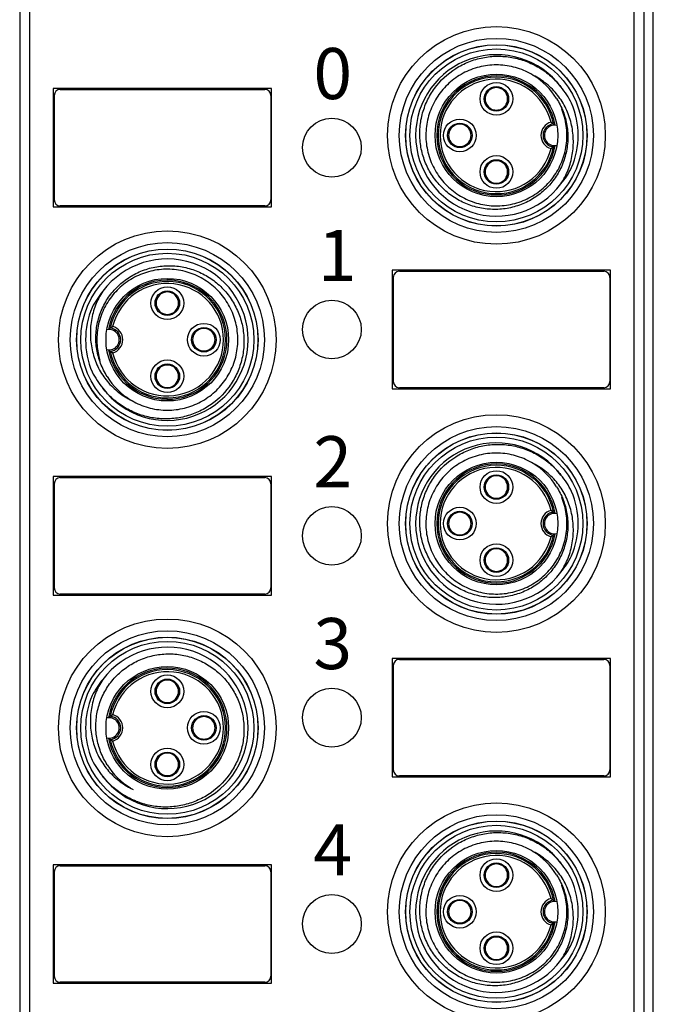
# Model space of a CAD drawing. Units: millimetres. Extents: x -283 to 1203, y 3305 to 4479.
# Drawn here: x 666 to 697, y 4253 to 4301 of the extents above; entities that cross this region are included whole.
import ezdxf

# ---------------------------------------------------------------- set-up
doc = ezdxf.new("R2010")
doc.units = ezdxf.units.MM
doc.layers.get('0').update_dxf_attribs({"lineweight": 18})
doc.layers.add('DWG', color=7, linetype='Continuous', lineweight=30)
doc.styles.get("Standard").update_dxf_attribs({"font": 'arial.ttf'})

msp = doc.modelspace()

# ---------------------------------------------------------------- linework, layer by layer
at = {"layer": 'DWG', "color": 7, "linetype": 'Continuous'}
for p, q in [((666.332, 4324.341), (666.332, 4209.962)), ((666.832, 4209.962), (666.832, 4324.341)), ((697.332, 4204.077), (697.332, 4324.068)), ((696.378, 4318.647), (696.378, 4204.531)), ((696.878, 4204.531), (696.878, 4318.647)), ((689.505, 4298.014), (689.505, 4297.972)), ((689.805, 4298.012), (689.805, 4297.972)), ((667.965, 4297.955), (667.965, 4292.155)), ((678.658, 4297.955), (667.965, 4297.955)), ((668.02, 4297.605), (668.02, 4292.505)), ((668.32, 4297.905), (678.32, 4297.905)), ((678.62, 4297.605), (678.62, 4292.505)), ((678.658, 4292.155), (678.658, 4297.955)), ((668.02, 4297.355), (667.965, 4297.355)), ((667.965, 4297.044), (668.02, 4297.044)), ((678.658, 4297.355), (678.62, 4297.355)), ((678.62, 4297.044), (678.658, 4297.044)), ((668.02, 4297.002), (667.965, 4297.002)), ((678.658, 4297.002), (678.62, 4297.002)), ((689.505, 4296.914), (689.505, 4296.874)), ((689.805, 4296.914), (689.805, 4296.868)), ((687.717, 4296.226), (687.717, 4296.184)), ((688.017, 4296.223), (688.017, 4296.184)), ((687.717, 4295.126), (687.717, 4295.086)), ((688.017, 4295.126), (688.017, 4295.079)), ((689.505, 4294.437), (689.505, 4294.395)), ((689.805, 4294.435), (689.805, 4294.395)), ((689.505, 4293.337), (689.505, 4293.297)), ((689.805, 4293.337), (689.805, 4293.291)), ((667.965, 4293.107), (668.02, 4293.107)), ((668.02, 4293.065), (667.965, 4293.065)), ((667.965, 4292.755), (668.02, 4292.755)), ((678.62, 4293.107), (678.658, 4293.107)), ((678.658, 4293.065), (678.62, 4293.065)), ((678.62, 4292.755), (678.658, 4292.755)), ((678.32, 4292.205), (668.32, 4292.205)), ((667.965, 4292.155), (678.658, 4292.155)), ((684.552, 4289.055), (684.552, 4283.255)), ((695.246, 4289.055), (684.552, 4289.055)), ((684.907, 4289.005), (694.907, 4289.005)), ((695.246, 4283.255), (695.246, 4289.055)), ((684.607, 4288.455), (684.552, 4288.455)), ((684.607, 4288.705), (684.607, 4283.605)), ((695.207, 4288.705), (695.207, 4283.605)), ((695.246, 4288.455), (695.207, 4288.455)), ((673.405, 4288.019), (673.405, 4287.972)), ((673.705, 4288.012), (673.705, 4287.972)), ((684.552, 4288.144), (684.607, 4288.144)), ((684.607, 4288.102), (684.552, 4288.102)), ((695.207, 4288.144), (695.246, 4288.144)), ((695.246, 4288.102), (695.207, 4288.102)), ((673.405, 4286.914), (673.405, 4286.874)), ((673.705, 4286.914), (673.705, 4286.872)), ((675.194, 4286.23), (675.194, 4286.184)), ((675.494, 4286.224), (675.494, 4286.184)), ((675.194, 4285.126), (675.194, 4285.086)), ((675.494, 4285.126), (675.494, 4285.084)), ((673.405, 4284.442), (673.405, 4284.395)), ((673.705, 4284.435), (673.705, 4284.395)), ((684.552, 4284.207), (684.607, 4284.207)), ((684.607, 4284.165), (684.552, 4284.165)), ((695.207, 4284.207), (695.246, 4284.207)), ((695.246, 4284.165), (695.207, 4284.165)), ((684.552, 4283.855), (684.607, 4283.855)), ((695.207, 4283.855), (695.246, 4283.855)), ((673.405, 4283.337), (673.405, 4283.297)), ((673.705, 4283.337), (673.705, 4283.295)), ((684.552, 4283.255), (695.246, 4283.255)), ((694.907, 4283.305), (684.907, 4283.305)), ((667.965, 4278.955), (667.965, 4273.155)), ((678.658, 4278.955), (667.965, 4278.955)), ((668.32, 4278.905), (678.32, 4278.905)), ((678.658, 4273.155), (678.658, 4278.955)), ((689.505, 4279.014), (689.505, 4278.972)), ((689.805, 4279.012), (689.805, 4278.972)), ((668.02, 4278.355), (667.965, 4278.355)), ((668.02, 4278.605), (668.02, 4273.505)), ((678.62, 4278.605), (678.62, 4273.505)), ((678.658, 4278.355), (678.62, 4278.355)), ((667.965, 4278.044), (668.02, 4278.044)), ((668.02, 4278.002), (667.965, 4278.002)), ((678.62, 4278.044), (678.658, 4278.044)), ((678.658, 4278.002), (678.62, 4278.002)), ((689.505, 4277.914), (689.505, 4277.874)), ((689.805, 4277.914), (689.805, 4277.868)), ((687.717, 4277.226), (687.717, 4277.184)), ((688.017, 4277.223), (688.017, 4277.184)), ((687.717, 4276.126), (687.717, 4276.086)), ((688.017, 4276.126), (688.017, 4276.079)), ((689.505, 4275.437), (689.505, 4275.395)), ((689.805, 4275.435), (689.805, 4275.395)), ((667.965, 4274.107), (668.02, 4274.107)), ((668.02, 4274.065), (667.965, 4274.065)), ((678.62, 4274.107), (678.658, 4274.107)), ((678.658, 4274.065), (678.62, 4274.065)), ((689.505, 4274.337), (689.505, 4274.297)), ((689.805, 4274.337), (689.805, 4274.291)), ((667.965, 4273.755), (668.02, 4273.755)), ((678.62, 4273.755), (678.658, 4273.755)), ((667.965, 4273.155), (678.658, 4273.155)), ((678.32, 4273.205), (668.32, 4273.205)), ((695.246, 4270.055), (684.552, 4270.055)), ((684.552, 4270.055), (684.552, 4264.255)), ((695.246, 4264.255), (695.246, 4270.055)), ((684.607, 4269.705), (684.607, 4264.605)), ((684.907, 4270.005), (694.907, 4270.005)), ((695.207, 4269.705), (695.207, 4264.605)), ((684.607, 4269.455), (684.552, 4269.455)), ((684.552, 4269.144), (684.607, 4269.144)), ((684.607, 4269.102), (684.552, 4269.102)), ((695.246, 4269.455), (695.207, 4269.455)), ((695.207, 4269.144), (695.246, 4269.144)), ((695.246, 4269.102), (695.207, 4269.102)), ((673.405, 4269.019), (673.405, 4268.972)), ((673.705, 4269.012), (673.705, 4268.972)), ((673.405, 4267.914), (673.405, 4267.874)), ((673.705, 4267.914), (673.705, 4267.872)), ((675.194, 4267.23), (675.194, 4267.184)), ((675.494, 4267.224), (675.494, 4267.184)), ((675.194, 4266.126), (675.194, 4266.086)), ((675.494, 4266.126), (675.494, 4266.084)), ((673.405, 4265.442), (673.405, 4265.395)), ((673.705, 4265.435), (673.705, 4265.395)), ((684.552, 4265.207), (684.607, 4265.207)), ((684.607, 4265.165), (684.552, 4265.165)), ((684.552, 4264.855), (684.607, 4264.855)), ((695.207, 4265.207), (695.246, 4265.207)), ((695.246, 4265.165), (695.207, 4265.165)), ((695.207, 4264.855), (695.246, 4264.855)), ((673.405, 4264.337), (673.405, 4264.297)), ((673.705, 4264.337), (673.705, 4264.295)), ((684.552, 4264.255), (695.246, 4264.255)), ((694.907, 4264.305), (684.907, 4264.305)), ((667.965, 4259.955), (667.965, 4254.155)), ((678.658, 4259.955), (667.965, 4259.955)), ((678.658, 4254.155), (678.658, 4259.955)), ((689.505, 4260.014), (689.505, 4259.972)), ((689.805, 4260.012), (689.805, 4259.972)), ((668.02, 4259.605), (668.02, 4254.505)), ((668.32, 4259.905), (678.32, 4259.905)), ((678.62, 4259.605), (678.62, 4254.505)), ((668.02, 4259.355), (667.965, 4259.355)), ((667.965, 4259.044), (668.02, 4259.044)), ((668.02, 4259.002), (667.965, 4259.002)), ((678.658, 4259.355), (678.62, 4259.355)), ((678.62, 4259.044), (678.658, 4259.044)), ((678.658, 4259.002), (678.62, 4259.002)), ((689.505, 4258.914), (689.505, 4258.874)), ((689.805, 4258.914), (689.805, 4258.868)), ((687.717, 4258.226), (687.717, 4258.184)), ((688.017, 4258.223), (688.017, 4258.184)), ((687.717, 4257.126), (687.717, 4257.086)), ((688.017, 4257.126), (688.017, 4257.079)), ((689.505, 4256.437), (689.505, 4256.395)), ((689.805, 4256.435), (689.805, 4256.395)), ((667.965, 4255.107), (668.02, 4255.107)), ((678.62, 4255.107), (678.658, 4255.107)), ((689.505, 4255.337), (689.505, 4255.297)), ((689.805, 4255.337), (689.805, 4255.291)), ((668.02, 4255.065), (667.965, 4255.065)), ((667.965, 4254.755), (668.02, 4254.755)), ((678.658, 4255.065), (678.62, 4255.065)), ((678.62, 4254.755), (678.658, 4254.755)), ((667.965, 4254.155), (678.658, 4254.155)), ((678.32, 4254.205), (668.32, 4254.205))]:
    msp.add_line(p, q, dxfattribs=at)
for centre, radius in [((689.655, 4295.655), 5.327), ((689.655, 4295.655), 4.75), ((689.655, 4295.655), 4.439), ((689.655, 4295.655), 4.432), ((689.655, 4295.655), 4.232), ((689.655, 4295.655), 3), ((689.655, 4297.443), 0.8), ((689.655, 4297.443), 0.6), ((681.605, 4295.055), 1.439), ((687.867, 4295.655), 0.8), ((687.867, 4295.655), 0.6), ((689.655, 4293.866), 0.8), ((689.655, 4293.866), 0.6), ((673.555, 4285.655), 5.327), ((673.555, 4285.655), 4.75), ((673.555, 4285.655), 4.439), ((673.555, 4285.655), 4.432), ((673.555, 4285.655), 4.232), ((673.555, 4285.655), 3), ((673.555, 4287.443), 0.8), ((673.555, 4287.443), 0.6), ((681.605, 4286.155), 1.439), ((675.344, 4285.655), 0.8), ((675.344, 4285.655), 0.6), ((673.555, 4283.866), 0.8), ((673.555, 4283.866), 0.6), ((689.655, 4276.655), 5.327), ((689.655, 4276.655), 4.75), ((689.655, 4276.655), 4.439), ((689.655, 4276.655), 4.432), ((689.655, 4276.655), 4.232), ((689.655, 4276.655), 3), ((689.655, 4278.443), 0.8), ((689.655, 4278.443), 0.6), ((681.605, 4276.055), 1.439), ((687.867, 4276.655), 0.8), ((687.867, 4276.655), 0.6), ((689.655, 4274.866), 0.8), ((689.655, 4274.866), 0.6), ((673.555, 4266.655), 5.327), ((673.555, 4266.655), 4.75), ((673.555, 4266.655), 4.439), ((673.555, 4266.655), 4.432), ((673.555, 4266.655), 4.232), ((673.555, 4266.655), 3), ((673.555, 4268.443), 0.8), ((673.555, 4268.443), 0.6), ((681.605, 4267.155), 1.439), ((675.344, 4266.655), 0.8), ((675.344, 4266.655), 0.6), ((673.555, 4264.866), 0.8), ((673.555, 4264.866), 0.6), ((689.655, 4257.655), 5.327), ((689.655, 4257.655), 4.75), ((689.655, 4257.655), 4.439), ((689.655, 4257.655), 4.432), ((689.655, 4257.655), 4.232), ((689.655, 4257.655), 3), ((689.655, 4259.443), 0.8), ((689.655, 4259.443), 0.6), ((681.605, 4257.055), 1.439), ((687.867, 4257.655), 0.8), ((687.867, 4257.655), 0.6), ((689.655, 4255.866), 0.8), ((689.655, 4255.866), 0.6)]:
    msp.add_circle(centre, radius, dxfattribs=at)
for centre, radius, start, end in [((689.655, 4295.655), 3.95, 36.9216, 323.0784), ((689.655, 4295.655), 2.917, 9.9096, 350.0904), ((689.655, 4295.655), 2.851, 11.4554, 348.5446), ((689.655, 4295.655), 3.45, 31.5649, 58.4351), ((689.655, 4295.655), 2.751, 13.5691, 346.4309), ((689.655, 4297.443), 0.55, 74.1734, 105.8266), ((668.32, 4297.605), 0.3, 90, 180), ((678.32, 4297.605), 0.3, 0, 90), ((689.655, 4297.443), 0.55, 105.8266, 254.1734), ((689.655, 4297.443), 0.55, 285.8266, 74.1734), ((689.655, 4295.655), 4, 336.7787, 23.2213), ((689.655, 4297.443), 0.55, 254.1734, 285.8266), ((687.867, 4295.655), 0.55, 105.8266, 254.1734), ((687.867, 4295.655), 0.55, 74.1734, 105.8266), ((687.867, 4295.655), 0.55, 285.8266, 74.1734), ((692.505, 4295.655), 0.669, 105.2465, 254.7535), ((692.505, 4295.655), 0.569, 95.641, 264.359), ((692.505, 4295.655), 0.5, 77.2825, 282.7174), ((687.867, 4295.655), 0.55, 254.1734, 285.8266), ((689.655, 4293.866), 0.55, 105.8266, 254.1734), ((689.655, 4293.866), 0.55, 74.1734, 105.8266), ((689.655, 4293.866), 0.55, 285.8266, 74.1734), ((689.655, 4293.866), 0.55, 254.1734, 285.8266), ((668.32, 4292.505), 0.3, 180, 270), ((678.32, 4292.505), 0.3, 270, 360), ((673.555, 4285.655), 3.95, 216.9216, 143.0784), ((684.907, 4288.705), 0.3, 90, 180), ((694.907, 4288.705), 0.3, 360, 90), ((673.555, 4285.655), 2.917, 189.9096, 170.0904), ((673.555, 4285.655), 2.851, 191.4554, 168.5446), ((673.555, 4285.655), 2.751, 193.5691, 166.4309), ((673.555, 4287.443), 0.55, 105.8266, 254.1734), ((673.555, 4287.443), 0.55, 74.1734, 105.8266), ((673.555, 4287.443), 0.55, 285.8266, 74.1734), ((673.555, 4285.655), 4, 156.7787, 203.2213), ((673.555, 4287.443), 0.55, 254.1734, 285.8266), ((670.705, 4285.655), 0.5, 257.2825, 102.7174), ((670.705, 4285.655), 0.569, 275.641, 84.359), ((670.705, 4285.655), 0.669, 285.2465, 74.7535), ((675.344, 4285.655), 0.55, 105.8266, 254.1734), ((675.344, 4285.655), 0.55, 74.1734, 105.8266), ((675.344, 4285.655), 0.55, 285.8266, 74.1734), ((675.344, 4285.655), 0.55, 254.1734, 285.8266), ((673.555, 4283.866), 0.55, 105.8266, 254.1734), ((673.555, 4283.866), 0.55, 74.1734, 105.8266), ((673.555, 4283.866), 0.55, 285.8266, 74.1734), ((673.555, 4285.655), 3.45, 211.5649, 238.4351), ((684.907, 4283.605), 0.3, 180, 270), ((694.907, 4283.605), 0.3, 270, 0), ((673.555, 4283.866), 0.55, 254.1734, 285.8266), ((689.655, 4276.655), 3.95, 36.9216, 323.0784), ((689.655, 4276.655), 2.917, 9.9096, 350.0904), ((689.655, 4276.655), 2.851, 11.4554, 348.5446), ((689.655, 4276.655), 2.751, 13.5691, 346.4309), ((689.655, 4276.655), 3.45, 31.5649, 58.4351), ((668.32, 4278.605), 0.3, 90, 180), ((678.32, 4278.605), 0.3, 360, 90), ((689.655, 4278.443), 0.55, 105.8266, 254.1734), ((689.655, 4278.443), 0.55, 74.1734, 105.8266), ((689.655, 4278.443), 0.55, 285.8266, 74.1734), ((689.655, 4276.655), 4, 336.7787, 23.2213), ((689.655, 4278.443), 0.55, 254.1734, 285.8266), ((692.505, 4276.655), 0.669, 105.2465, 254.7535), ((687.867, 4276.655), 0.55, 105.8266, 254.1734), ((687.867, 4276.655), 0.55, 74.1734, 105.8266), ((687.867, 4276.655), 0.55, 285.8266, 74.1734), ((692.505, 4276.655), 0.569, 95.641, 264.359), ((692.505, 4276.655), 0.5, 77.2825, 282.7174), ((687.867, 4276.655), 0.55, 254.1734, 285.8266), ((689.655, 4274.866), 0.55, 105.8266, 254.1734), ((689.655, 4274.866), 0.55, 74.1734, 105.8266), ((689.655, 4274.866), 0.55, 285.8266, 74.1734), ((689.655, 4274.866), 0.55, 254.1734, 285.8266), ((668.32, 4273.505), 0.3, 180, 270), ((678.32, 4273.505), 0.3, 270, 360), ((673.555, 4266.655), 3.95, 216.9216, 143.0784), ((673.555, 4266.655), 2.917, 189.9096, 170.0904), ((684.907, 4269.705), 0.3, 90, 180), ((694.907, 4269.705), 0.3, 360, 90), ((673.555, 4266.655), 2.851, 191.4554, 168.5446), ((673.555, 4266.655), 2.751, 193.5691, 166.4309), ((673.555, 4268.443), 0.55, 105.8266, 254.1734), ((673.555, 4268.443), 0.55, 74.1734, 105.8266), ((673.555, 4268.443), 0.55, 285.8266, 74.1734), ((673.555, 4266.655), 4, 156.7787, 203.2213), ((673.555, 4268.443), 0.55, 254.1734, 285.8266), ((670.705, 4266.655), 0.5, 257.2825, 102.7174), ((670.705, 4266.655), 0.569, 275.641, 84.359), ((670.705, 4266.655), 0.669, 285.2465, 74.7535), ((675.344, 4266.655), 0.55, 105.8266, 254.1734), ((675.344, 4266.655), 0.55, 74.1734, 105.8266), ((675.344, 4266.655), 0.55, 285.8266, 74.1734), ((675.344, 4266.655), 0.55, 254.1734, 285.8266), ((673.555, 4264.866), 0.55, 105.8266, 254.1734), ((673.555, 4264.866), 0.55, 74.1734, 105.8266), ((673.555, 4264.866), 0.55, 285.8266, 74.1734), ((673.555, 4266.655), 3.45, 211.5649, 238.4351), ((673.555, 4264.866), 0.55, 254.1734, 285.8266), ((684.907, 4264.605), 0.3, 180, 270), ((694.907, 4264.605), 0.3, 270, 0), ((689.655, 4257.655), 3.95, 36.9216, 323.0784), ((689.655, 4257.655), 2.917, 9.9096, 350.0904), ((689.655, 4257.655), 2.851, 11.4554, 348.5446), ((689.655, 4257.655), 2.751, 13.5691, 346.4309), ((689.655, 4257.655), 3.45, 31.5649, 58.4351), ((689.655, 4259.443), 0.55, 105.8266, 254.1734), ((689.655, 4259.443), 0.55, 74.1734, 105.8266), ((689.655, 4259.443), 0.55, 285.8266, 74.1734), ((668.32, 4259.605), 0.3, 90, 180), ((678.32, 4259.605), 0.3, 360, 90), ((689.655, 4257.655), 4, 336.7787, 23.2213), ((689.655, 4259.443), 0.55, 254.1734, 285.8266), ((687.867, 4257.655), 0.55, 105.8266, 254.1734), ((687.867, 4257.655), 0.55, 74.1734, 105.8266), ((687.867, 4257.655), 0.55, 285.8266, 74.1734), ((692.505, 4257.655), 0.669, 105.2465, 254.7535), ((692.505, 4257.655), 0.569, 95.641, 264.359), ((692.505, 4257.655), 0.5, 77.2825, 282.7174), ((687.867, 4257.655), 0.55, 254.1734, 285.8266), ((689.655, 4255.866), 0.55, 105.8266, 254.1734), ((689.655, 4255.866), 0.55, 74.1734, 105.8266), ((689.655, 4255.866), 0.55, 285.8266, 74.1734), ((689.655, 4255.866), 0.55, 254.1734, 285.8266), ((668.32, 4254.505), 0.3, 180, 270), ((678.32, 4254.505), 0.3, 270, 360)]:
    msp.add_arc(centre, radius, start, end, dxfattribs=at)
for points, knots in [([(692.595, 4297.461), (692.725, 4297.258), (692.833, 4297.046), (693.004, 4296.602), (693.068, 4296.368), (693.145, 4295.897), (693.159, 4295.66), (693.138, 4295.183), (693.102, 4294.943), (692.984, 4294.483), (692.902, 4294.258), (692.693, 4293.825), (692.568, 4293.623), (692.28, 4293.244), (692.114, 4293.067), (691.753, 4292.755), (691.559, 4292.618), (691.143, 4292.383), (690.922, 4292.285), (690.47, 4292.137), (690.237, 4292.085), (689.759, 4292.028), (689.521, 4292.024), (689.048, 4292.063), (688.809, 4292.106), (688.35, 4292.237), (688.129, 4292.324), (687.704, 4292.541), (687.5, 4292.672), (687.127, 4292.966), (686.955, 4293.131), (686.643, 4293.496), (686.506, 4293.692), (686.272, 4294.106), (686.174, 4294.326), (686.022, 4294.78), (685.969, 4295.012), (685.906, 4295.483), (685.897, 4295.726), (685.927, 4296.201), (685.964, 4296.436), (686.083, 4296.899), (686.166, 4297.126), (686.368, 4297.556), (686.489, 4297.761), (686.912, 4298.344), (687.263, 4298.672), (687.87, 4299.058), (688.082, 4299.166), (688.523, 4299.343), (688.756, 4299.412), (689.224, 4299.505), (689.46, 4299.529), (689.936, 4299.534), (690.177, 4299.513), (690.646, 4299.43), (690.875, 4299.367), (691.323, 4299.199), (691.54, 4299.094), (691.948, 4298.85), (692.14, 4298.71), (692.499, 4298.393), (692.665, 4298.217), (692.813, 4298.028)], [0, 0, 0, 0, 0.715537, 0.715537, 1.431075, 1.431075, 2.146612, 2.146612, 2.862149, 2.862149, 3.577686, 3.577686, 4.293224, 4.293224, 5.008761, 5.008761, 5.724298, 5.724298, 6.439836, 6.439836, 7.155373, 7.155373, 7.87091, 7.87091, 8.586447, 8.586447, 9.301985, 9.301985, 10.017522, 10.017522, 10.733059, 10.733059, 11.448597, 11.448597, 12.164134, 12.164134, 12.879671, 12.879671, 13.595208, 13.595208, 14.310746, 14.310746, 15.026283, 15.026283, 15.74182, 15.74182, 17.172895, 17.172895, 17.888432, 17.888432, 18.603969, 18.603969, 19.319507, 19.319507, 20.035044, 20.035044, 20.750581, 20.750581, 21.466118, 21.466118, 22.181656, 22.181656, 22.897193, 22.897193, 22.897193, 22.897193]), ([(691.461, 4298.594), (691.218, 4298.743), (690.962, 4298.86), (690.425, 4299.029), (690.142, 4299.082), (689.722, 4299.107), (689.581, 4299.107), (689.299, 4299.089), (689.157, 4299.071), (688.741, 4298.993), (688.473, 4298.908), (687.957, 4298.671), (687.716, 4298.522), (687.277, 4298.17), (687.076, 4297.964), (686.736, 4297.515), (686.593, 4297.27), (686.371, 4296.748), (686.293, 4296.478), (686.226, 4296.06), (686.212, 4295.917), (686.202, 4295.635), (686.206, 4295.494), (686.243, 4295.074), (686.303, 4294.793), (686.487, 4294.261), (686.61, 4294.008), (686.922, 4293.531), (687.103, 4293.316), (687.516, 4292.933), (687.75, 4292.765), (688.119, 4292.562), (688.246, 4292.502), (688.509, 4292.398), (688.645, 4292.353), (689.055, 4292.246), (689.333, 4292.208), (689.9, 4292.202), (690.183, 4292.234), (690.73, 4292.364), (691, 4292.465), (691.498, 4292.725), (691.732, 4292.886), (692.157, 4293.262), (692.343, 4293.473), (692.582, 4293.823), (692.655, 4293.945), (692.785, 4294.197), (692.842, 4294.325), (692.988, 4294.72), (693.054, 4295), (693.115, 4295.56), (693.112, 4295.841), (693.034, 4296.406), (692.962, 4296.678), (692.853, 4296.949), (692.849, 4296.959), (692.845, 4296.969)], [0, 0, 0, 0, 0.846263, 0.846263, 1.692526, 1.692526, 2.115657, 2.115657, 2.538789, 2.538789, 3.385052, 3.385052, 4.231315, 4.231315, 5.077578, 5.077578, 5.923841, 5.923841, 6.770103, 6.770103, 7.193235, 7.193235, 7.616366, 7.616366, 8.462629, 8.462629, 9.308892, 9.308892, 10.155155, 10.155155, 11.001418, 11.001418, 11.42455, 11.42455, 11.847681, 11.847681, 12.693944, 12.693944, 13.540207, 13.540207, 14.38647, 14.38647, 15.232733, 15.232733, 16.078996, 16.078996, 16.502127, 16.502127, 16.925259, 16.925259, 17.771522, 17.771522, 18.617784, 18.617784, 19.464047, 19.464047, 19.496206, 19.496206, 19.496206, 19.496206]), ([(692.813, 4293.282), (692.954, 4293.5), (693.072, 4293.729), (693.258, 4294.206), (693.328, 4294.458), (693.412, 4294.966), (693.427, 4295.221), (693.409, 4295.736), (693.374, 4295.995), (693.256, 4296.493), (693.171, 4296.735), (692.945, 4297.203), (692.808, 4297.421), (692.49, 4297.822), (692.306, 4298.007), (691.908, 4298.335), (691.693, 4298.477), (691.461, 4298.594)], [0, 0, 0, 0, 0.771877, 0.771877, 1.543754, 1.543754, 2.315631, 2.315631, 3.087509, 3.087509, 3.859386, 3.859386, 4.631263, 4.631263, 5.40314, 5.40314, 6.175017, 6.175017, 6.175017, 6.175017]), ([(692.329, 4296.3), (692.33, 4296.3), (692.33, 4296.299), (692.344, 4296.292), (692.356, 4296.284), (692.383, 4296.267), (692.397, 4296.257), (692.419, 4296.243), (692.427, 4296.237), (692.439, 4296.229), (692.442, 4296.226), (692.448, 4296.222), (692.449, 4296.221), (692.449, 4296.221)], [0, 0, 0, 0, 0.0015072, 0.0015072, 0.0342002, 0.0342002, 0.0754899, 0.0754899, 0.1046271, 0.1046271, 0.1241285, 0.1241285, 0.1438357, 0.1438357, 0.1438357, 0.1438357]), ([(692.529, 4296.157), (692.526, 4296.159), (692.524, 4296.161), (692.508, 4296.175), (692.494, 4296.186), (692.47, 4296.205), (692.46, 4296.213), (692.449, 4296.221)], [0, 0, 0, 0, 0.0093342, 0.0093342, 0.0626728, 0.0626728, 0.1022839, 0.1022839, 0.1022839, 0.1022839]), ([(692.449, 4295.088), (692.449, 4295.088), (692.448, 4295.087), (692.442, 4295.083), (692.439, 4295.081), (692.427, 4295.073), (692.419, 4295.067), (692.397, 4295.052), (692.383, 4295.042), (692.356, 4295.025), (692.344, 4295.018), (692.33, 4295.01), (692.33, 4295.01), (692.329, 4295.009)], [0, 0, 0, 0, 0.0197072, 0.0197072, 0.0392086, 0.0392086, 0.0683457, 0.0683457, 0.1096355, 0.1096355, 0.1423284, 0.1423284, 0.1438357, 0.1438357, 0.1438357, 0.1438357]), ([(670.616, 4283.849), (670.485, 4284.051), (670.378, 4284.264), (670.207, 4284.707), (670.143, 4284.941), (670.066, 4285.412), (670.051, 4285.649), (670.073, 4286.126), (670.109, 4286.366), (670.226, 4286.827), (670.308, 4287.052), (670.517, 4287.484), (670.642, 4287.687), (670.931, 4288.065), (671.097, 4288.242), (671.457, 4288.554), (671.651, 4288.691), (672.068, 4288.927), (672.289, 4289.024), (672.74, 4289.172), (672.974, 4289.224), (673.451, 4289.281), (673.689, 4289.286), (674.163, 4289.247), (674.401, 4289.203), (674.86, 4289.072), (675.081, 4288.985), (675.506, 4288.768), (675.71, 4288.637), (676.084, 4288.343), (676.255, 4288.179), (676.568, 4287.814), (676.704, 4287.617), (676.938, 4287.203), (677.036, 4286.983), (677.188, 4286.529), (677.242, 4286.298), (677.304, 4285.826), (677.313, 4285.583), (677.283, 4285.108), (677.246, 4284.873), (677.127, 4284.411), (677.045, 4284.183), (676.842, 4283.753), (676.722, 4283.548), (676.299, 4282.965), (675.948, 4282.637), (675.34, 4282.251), (675.128, 4282.143), (674.687, 4281.967), (674.455, 4281.898), (673.987, 4281.805), (673.751, 4281.78), (673.275, 4281.776), (673.033, 4281.796), (672.564, 4281.88), (672.335, 4281.943), (671.888, 4282.11), (671.67, 4282.215), (671.263, 4282.46), (671.071, 4282.599), (670.711, 4282.917), (670.546, 4283.092), (670.397, 4283.282)], [0, 0, 0, 0, 0.715537, 0.715537, 1.431075, 1.431075, 2.146612, 2.146612, 2.862149, 2.862149, 3.577686, 3.577686, 4.293224, 4.293224, 5.008761, 5.008761, 5.724298, 5.724298, 6.439836, 6.439836, 7.155373, 7.155373, 7.87091, 7.87091, 8.586447, 8.586447, 9.301985, 9.301985, 10.017522, 10.017522, 10.733059, 10.733059, 11.448597, 11.448597, 12.164134, 12.164134, 12.879671, 12.879671, 13.595208, 13.595208, 14.310746, 14.310746, 15.026283, 15.026283, 15.74182, 15.74182, 17.172895, 17.172895, 17.888432, 17.888432, 18.603969, 18.603969, 19.319507, 19.319507, 20.035044, 20.035044, 20.750581, 20.750581, 21.466118, 21.466118, 22.181656, 22.181656, 22.897193, 22.897193, 22.897193, 22.897193]), ([(671.545, 4282.851), (671.553, 4282.845), (671.561, 4282.84), (671.799, 4282.672), (672.047, 4282.539), (672.579, 4282.333), (672.853, 4282.265), (673.413, 4282.196), (673.701, 4282.196), (674.12, 4282.248), (674.258, 4282.274), (674.532, 4282.343), (674.669, 4282.386), (675.065, 4282.54), (675.313, 4282.672), (675.777, 4283), (675.987, 4283.192), (676.354, 4283.619), (676.514, 4283.859), (676.766, 4284.362), (676.862, 4284.63), (676.985, 4285.185), (677.012, 4285.465), (677, 4285.889), (676.987, 4286.032), (676.945, 4286.312), (676.915, 4286.449), (676.802, 4286.856), (676.691, 4287.121), (676.411, 4287.611), (676.243, 4287.837), (675.848, 4288.249), (675.629, 4288.426), (675.151, 4288.726), (674.89, 4288.848), (674.489, 4288.979), (674.353, 4289.014), (674.075, 4289.068), (673.933, 4289.087), (673.509, 4289.116), (673.229, 4289.101), (672.669, 4289.001), (672.398, 4288.917), (671.884, 4288.686), (671.637, 4288.536), (671.196, 4288.187), (670.995, 4287.985), (670.649, 4287.535), (670.506, 4287.293), (670.336, 4286.904), (670.287, 4286.769), (670.207, 4286.498), (670.175, 4286.36), (670.106, 4285.944), (670.094, 4285.657), (670.136, 4285.133), (670.181, 4284.894), (670.252, 4284.66)], [0, 0, 0, 0, 0.028812, 0.028812, 0.876223, 0.876223, 1.723635, 1.723635, 2.571047, 2.571047, 2.994753, 2.994753, 3.418459, 3.418459, 4.26587, 4.26587, 5.113282, 5.113282, 5.960694, 5.960694, 6.808106, 6.808106, 7.655517, 7.655517, 8.079223, 8.079223, 8.502929, 8.502929, 9.350341, 9.350341, 10.197752, 10.197752, 11.045164, 11.045164, 11.892576, 11.892576, 12.316282, 12.316282, 12.739988, 12.739988, 13.587399, 13.587399, 14.434811, 14.434811, 15.282223, 15.282223, 16.129635, 16.129635, 16.977046, 16.977046, 17.400752, 17.400752, 17.824458, 17.824458, 18.67187, 18.67187, 19.402338, 19.402338, 19.402338, 19.402338]), ([(670.397, 4288.028), (670.256, 4287.809), (670.139, 4287.581), (669.952, 4287.103), (669.883, 4286.851), (669.798, 4286.343), (669.783, 4286.088), (669.802, 4285.574), (669.836, 4285.314), (669.955, 4284.816), (670.04, 4284.574), (670.265, 4284.107), (670.402, 4283.889), (670.72, 4283.488), (670.904, 4283.302), (671.303, 4282.975), (671.517, 4282.833), (671.749, 4282.715)], [0, 0, 0, 0, 0.771877, 0.771877, 1.543754, 1.543754, 2.315631, 2.315631, 3.087509, 3.087509, 3.859386, 3.859386, 4.631263, 4.631263, 5.40314, 5.40314, 6.175017, 6.175017, 6.175017, 6.175017]), ([(670.761, 4286.221), (670.761, 4286.221), (670.763, 4286.222), (670.768, 4286.226), (670.772, 4286.229), (670.783, 4286.237), (670.791, 4286.243), (670.813, 4286.257), (670.828, 4286.267), (670.855, 4286.284), (670.867, 4286.292), (670.88, 4286.299), (670.881, 4286.3), (670.881, 4286.3)], [0, 0, 0, 0, 0.0197072, 0.0197072, 0.0392086, 0.0392086, 0.0683457, 0.0683457, 0.1096355, 0.1096355, 0.1423284, 0.1423284, 0.1438357, 0.1438357, 0.1438357, 0.1438357]), ([(670.682, 4285.153), (670.684, 4285.151), (670.686, 4285.148), (670.703, 4285.134), (670.716, 4285.123), (670.741, 4285.104), (670.751, 4285.096), (670.761, 4285.088)], [0, 0, 0, 0, 0.0093342, 0.0093342, 0.0626728, 0.0626728, 0.1022839, 0.1022839, 0.1022839, 0.1022839]), ([(670.881, 4285.009), (670.881, 4285.01), (670.88, 4285.01), (670.867, 4285.018), (670.855, 4285.025), (670.828, 4285.042), (670.813, 4285.052), (670.791, 4285.067), (670.783, 4285.073), (670.772, 4285.081), (670.768, 4285.083), (670.763, 4285.087), (670.761, 4285.088), (670.761, 4285.088)], [0, 0, 0, 0, 0.0015072, 0.0015072, 0.0342002, 0.0342002, 0.0754899, 0.0754899, 0.1046271, 0.1046271, 0.1241285, 0.1241285, 0.1438357, 0.1438357, 0.1438357, 0.1438357]), ([(692.595, 4278.461), (692.725, 4278.258), (692.833, 4278.046), (693.004, 4277.602), (693.068, 4277.368), (693.145, 4276.897), (693.159, 4276.66), (693.138, 4276.183), (693.102, 4275.943), (692.984, 4275.483), (692.902, 4275.258), (692.693, 4274.825), (692.568, 4274.623), (692.28, 4274.244), (692.114, 4274.067), (691.753, 4273.755), (691.559, 4273.618), (691.143, 4273.383), (690.922, 4273.285), (690.47, 4273.137), (690.237, 4273.085), (689.759, 4273.028), (689.521, 4273.024), (689.048, 4273.063), (688.809, 4273.106), (688.35, 4273.237), (688.129, 4273.324), (687.704, 4273.541), (687.5, 4273.672), (687.127, 4273.966), (686.955, 4274.131), (686.643, 4274.496), (686.506, 4274.692), (686.272, 4275.106), (686.174, 4275.326), (686.022, 4275.78), (685.969, 4276.012), (685.906, 4276.483), (685.897, 4276.726), (685.927, 4277.201), (685.964, 4277.436), (686.083, 4277.899), (686.166, 4278.126), (686.368, 4278.556), (686.489, 4278.761), (686.912, 4279.344), (687.263, 4279.672), (687.87, 4280.058), (688.082, 4280.166), (688.523, 4280.343), (688.756, 4280.412), (689.224, 4280.505), (689.46, 4280.529), (689.936, 4280.534), (690.177, 4280.513), (690.646, 4280.43), (690.875, 4280.367), (691.323, 4280.199), (691.54, 4280.094), (691.948, 4279.85), (692.14, 4279.71), (692.499, 4279.393), (692.665, 4279.217), (692.813, 4279.028)], [0, 0, 0, 0, 0.715537, 0.715537, 1.431075, 1.431075, 2.146612, 2.146612, 2.862149, 2.862149, 3.577686, 3.577686, 4.293224, 4.293224, 5.008761, 5.008761, 5.724298, 5.724298, 6.439836, 6.439836, 7.155373, 7.155373, 7.87091, 7.87091, 8.586447, 8.586447, 9.301985, 9.301985, 10.017522, 10.017522, 10.733059, 10.733059, 11.448597, 11.448597, 12.164134, 12.164134, 12.879671, 12.879671, 13.595208, 13.595208, 14.310746, 14.310746, 15.026283, 15.026283, 15.74182, 15.74182, 17.172895, 17.172895, 17.888432, 17.888432, 18.603969, 18.603969, 19.319507, 19.319507, 20.035044, 20.035044, 20.750581, 20.750581, 21.466118, 21.466118, 22.181656, 22.181656, 22.897193, 22.897193, 22.897193, 22.897193]), ([(691.461, 4279.594), (691.218, 4279.743), (690.962, 4279.86), (690.425, 4280.029), (690.142, 4280.082), (689.722, 4280.107), (689.581, 4280.107), (689.299, 4280.089), (689.157, 4280.071), (688.741, 4279.993), (688.473, 4279.908), (687.957, 4279.671), (687.716, 4279.522), (687.277, 4279.17), (687.076, 4278.964), (686.736, 4278.515), (686.593, 4278.27), (686.371, 4277.748), (686.293, 4277.478), (686.226, 4277.06), (686.212, 4276.917), (686.202, 4276.635), (686.206, 4276.494), (686.243, 4276.074), (686.303, 4275.793), (686.487, 4275.261), (686.61, 4275.008), (686.922, 4274.531), (687.103, 4274.316), (687.516, 4273.933), (687.75, 4273.765), (688.119, 4273.562), (688.246, 4273.502), (688.509, 4273.398), (688.645, 4273.353), (689.055, 4273.246), (689.333, 4273.208), (689.9, 4273.202), (690.183, 4273.234), (690.73, 4273.364), (691, 4273.465), (691.498, 4273.725), (691.732, 4273.886), (692.157, 4274.262), (692.343, 4274.473), (692.582, 4274.823), (692.655, 4274.945), (692.785, 4275.197), (692.842, 4275.325), (692.988, 4275.72), (693.054, 4276), (693.115, 4276.56), (693.112, 4276.841), (693.034, 4277.406), (692.962, 4277.678), (692.853, 4277.949), (692.849, 4277.959), (692.845, 4277.969)], [0, 0, 0, 0, 0.846263, 0.846263, 1.692526, 1.692526, 2.115657, 2.115657, 2.538789, 2.538789, 3.385052, 3.385052, 4.231315, 4.231315, 5.077578, 5.077578, 5.923841, 5.923841, 6.770103, 6.770103, 7.193235, 7.193235, 7.616366, 7.616366, 8.462629, 8.462629, 9.308892, 9.308892, 10.155155, 10.155155, 11.001418, 11.001418, 11.42455, 11.42455, 11.847681, 11.847681, 12.693944, 12.693944, 13.540207, 13.540207, 14.38647, 14.38647, 15.232733, 15.232733, 16.078996, 16.078996, 16.502127, 16.502127, 16.925259, 16.925259, 17.771522, 17.771522, 18.617784, 18.617784, 19.464047, 19.464047, 19.496206, 19.496206, 19.496206, 19.496206]), ([(692.813, 4274.282), (692.954, 4274.5), (693.072, 4274.729), (693.258, 4275.206), (693.328, 4275.458), (693.412, 4275.966), (693.427, 4276.221), (693.409, 4276.736), (693.374, 4276.995), (693.256, 4277.493), (693.171, 4277.735), (692.945, 4278.203), (692.808, 4278.421), (692.49, 4278.822), (692.306, 4279.007), (691.908, 4279.335), (691.693, 4279.477), (691.461, 4279.594)], [0, 0, 0, 0, 0.771877, 0.771877, 1.543754, 1.543754, 2.315631, 2.315631, 3.087509, 3.087509, 3.859386, 3.859386, 4.631263, 4.631263, 5.40314, 5.40314, 6.175017, 6.175017, 6.175017, 6.175017]), ([(692.329, 4277.3), (692.33, 4277.3), (692.33, 4277.299), (692.344, 4277.292), (692.356, 4277.284), (692.383, 4277.267), (692.397, 4277.257), (692.419, 4277.243), (692.427, 4277.237), (692.439, 4277.229), (692.442, 4277.226), (692.448, 4277.222), (692.449, 4277.221), (692.449, 4277.221)], [0, 0, 0, 0, 0.0015072, 0.0015072, 0.0342002, 0.0342002, 0.0754899, 0.0754899, 0.1046271, 0.1046271, 0.1241285, 0.1241285, 0.1438357, 0.1438357, 0.1438357, 0.1438357]), ([(692.529, 4277.157), (692.526, 4277.159), (692.524, 4277.161), (692.508, 4277.175), (692.494, 4277.186), (692.47, 4277.205), (692.46, 4277.213), (692.449, 4277.221)], [0, 0, 0, 0, 0.0093342, 0.0093342, 0.0626728, 0.0626728, 0.1022839, 0.1022839, 0.1022839, 0.1022839]), ([(692.449, 4276.088), (692.449, 4276.088), (692.448, 4276.087), (692.442, 4276.083), (692.439, 4276.081), (692.427, 4276.073), (692.419, 4276.067), (692.397, 4276.052), (692.383, 4276.042), (692.356, 4276.025), (692.344, 4276.018), (692.33, 4276.01), (692.33, 4276.01), (692.329, 4276.009)], [0, 0, 0, 0, 0.0197072, 0.0197072, 0.0392086, 0.0392086, 0.0683457, 0.0683457, 0.1096355, 0.1096355, 0.1423284, 0.1423284, 0.1438357, 0.1438357, 0.1438357, 0.1438357]), ([(670.616, 4264.849), (670.485, 4265.051), (670.378, 4265.264), (670.207, 4265.707), (670.143, 4265.941), (670.066, 4266.412), (670.051, 4266.649), (670.073, 4267.126), (670.109, 4267.366), (670.226, 4267.827), (670.308, 4268.052), (670.517, 4268.484), (670.642, 4268.687), (670.931, 4269.065), (671.097, 4269.242), (671.457, 4269.554), (671.651, 4269.691), (672.068, 4269.927), (672.289, 4270.024), (672.74, 4270.172), (672.974, 4270.224), (673.451, 4270.281), (673.689, 4270.286), (674.163, 4270.247), (674.401, 4270.203), (674.86, 4270.072), (675.081, 4269.985), (675.506, 4269.768), (675.71, 4269.637), (676.084, 4269.343), (676.255, 4269.179), (676.568, 4268.814), (676.704, 4268.617), (676.938, 4268.203), (677.036, 4267.983), (677.188, 4267.529), (677.242, 4267.298), (677.304, 4266.826), (677.313, 4266.583), (677.283, 4266.108), (677.246, 4265.873), (677.127, 4265.411), (677.045, 4265.183), (676.842, 4264.753), (676.722, 4264.548), (676.299, 4263.965), (675.948, 4263.637), (675.34, 4263.251), (675.128, 4263.143), (674.687, 4262.967), (674.455, 4262.898), (673.987, 4262.805), (673.751, 4262.78), (673.275, 4262.776), (673.033, 4262.796), (672.564, 4262.88), (672.335, 4262.943), (671.888, 4263.11), (671.67, 4263.215), (671.263, 4263.46), (671.071, 4263.599), (670.711, 4263.917), (670.546, 4264.092), (670.397, 4264.282)], [0, 0, 0, 0, 0.715537, 0.715537, 1.431075, 1.431075, 2.146612, 2.146612, 2.862149, 2.862149, 3.577686, 3.577686, 4.293224, 4.293224, 5.008761, 5.008761, 5.724298, 5.724298, 6.439836, 6.439836, 7.155373, 7.155373, 7.87091, 7.87091, 8.586447, 8.586447, 9.301985, 9.301985, 10.017522, 10.017522, 10.733059, 10.733059, 11.448597, 11.448597, 12.164134, 12.164134, 12.879671, 12.879671, 13.595208, 13.595208, 14.310746, 14.310746, 15.026283, 15.026283, 15.74182, 15.74182, 17.172895, 17.172895, 17.888432, 17.888432, 18.603969, 18.603969, 19.319507, 19.319507, 20.035044, 20.035044, 20.750581, 20.750581, 21.466118, 21.466118, 22.181656, 22.181656, 22.897193, 22.897193, 22.897193, 22.897193]), ([(670.397, 4269.028), (670.256, 4268.809), (670.139, 4268.581), (669.952, 4268.103), (669.883, 4267.851), (669.798, 4267.343), (669.783, 4267.088), (669.802, 4266.574), (669.836, 4266.314), (669.955, 4265.816), (670.04, 4265.574), (670.265, 4265.107), (670.402, 4264.889), (670.72, 4264.488), (670.904, 4264.302), (671.303, 4263.975), (671.517, 4263.833), (671.749, 4263.715)], [0, 0, 0, 0, 0.771877, 0.771877, 1.543754, 1.543754, 2.315631, 2.315631, 3.087509, 3.087509, 3.859386, 3.859386, 4.631263, 4.631263, 5.40314, 5.40314, 6.175017, 6.175017, 6.175017, 6.175017]), ([(670.761, 4267.221), (670.761, 4267.221), (670.763, 4267.222), (670.768, 4267.226), (670.772, 4267.229), (670.783, 4267.237), (670.791, 4267.243), (670.813, 4267.257), (670.828, 4267.267), (670.855, 4267.284), (670.867, 4267.292), (670.88, 4267.299), (670.881, 4267.3), (670.881, 4267.3)], [0, 0, 0, 0, 0.0197072, 0.0197072, 0.0392086, 0.0392086, 0.0683457, 0.0683457, 0.1096355, 0.1096355, 0.1423284, 0.1423284, 0.1438357, 0.1438357, 0.1438357, 0.1438357]), ([(670.682, 4266.153), (670.684, 4266.151), (670.686, 4266.148), (670.703, 4266.134), (670.716, 4266.123), (670.741, 4266.104), (670.751, 4266.096), (670.761, 4266.088)], [0, 0, 0, 0, 0.0093342, 0.0093342, 0.0626728, 0.0626728, 0.1022839, 0.1022839, 0.1022839, 0.1022839]), ([(670.881, 4266.009), (670.881, 4266.01), (670.88, 4266.01), (670.867, 4266.018), (670.855, 4266.025), (670.828, 4266.042), (670.813, 4266.052), (670.791, 4266.067), (670.783, 4266.073), (670.772, 4266.081), (670.768, 4266.083), (670.763, 4266.087), (670.761, 4266.088), (670.761, 4266.088)], [0, 0, 0, 0, 0.0015072, 0.0015072, 0.0342002, 0.0342002, 0.0754899, 0.0754899, 0.1046271, 0.1046271, 0.1241285, 0.1241285, 0.1438357, 0.1438357, 0.1438357, 0.1438357]), ([(692.595, 4259.461), (692.725, 4259.258), (692.833, 4259.046), (693.004, 4258.602), (693.068, 4258.368), (693.145, 4257.897), (693.159, 4257.66), (693.138, 4257.183), (693.102, 4256.943), (692.984, 4256.483), (692.902, 4256.258), (692.693, 4255.825), (692.568, 4255.623), (692.28, 4255.244), (692.114, 4255.067), (691.753, 4254.755), (691.559, 4254.618), (691.143, 4254.383), (690.922, 4254.285), (690.47, 4254.137), (690.237, 4254.085), (689.759, 4254.028), (689.521, 4254.024), (689.048, 4254.063), (688.809, 4254.106), (688.35, 4254.237), (688.129, 4254.324), (687.704, 4254.541), (687.5, 4254.672), (687.127, 4254.966), (686.955, 4255.131), (686.643, 4255.496), (686.506, 4255.692), (686.272, 4256.106), (686.174, 4256.326), (686.022, 4256.78), (685.969, 4257.012), (685.906, 4257.483), (685.897, 4257.726), (685.927, 4258.201), (685.964, 4258.436), (686.083, 4258.899), (686.166, 4259.126), (686.368, 4259.556), (686.489, 4259.761), (686.912, 4260.344), (687.263, 4260.672), (687.87, 4261.058), (688.082, 4261.166), (688.523, 4261.343), (688.756, 4261.412), (689.224, 4261.505), (689.46, 4261.529), (689.936, 4261.534), (690.177, 4261.513), (690.646, 4261.43), (690.875, 4261.367), (691.323, 4261.199), (691.54, 4261.094), (691.948, 4260.85), (692.14, 4260.71), (692.499, 4260.393), (692.665, 4260.217), (692.813, 4260.028)], [0, 0, 0, 0, 0.715537, 0.715537, 1.431075, 1.431075, 2.146612, 2.146612, 2.862149, 2.862149, 3.577686, 3.577686, 4.293224, 4.293224, 5.008761, 5.008761, 5.724298, 5.724298, 6.439836, 6.439836, 7.155373, 7.155373, 7.87091, 7.87091, 8.586447, 8.586447, 9.301985, 9.301985, 10.017522, 10.017522, 10.733059, 10.733059, 11.448597, 11.448597, 12.164134, 12.164134, 12.879671, 12.879671, 13.595208, 13.595208, 14.310746, 14.310746, 15.026283, 15.026283, 15.74182, 15.74182, 17.172895, 17.172895, 17.888432, 17.888432, 18.603969, 18.603969, 19.319507, 19.319507, 20.035044, 20.035044, 20.750581, 20.750581, 21.466118, 21.466118, 22.181656, 22.181656, 22.897193, 22.897193, 22.897193, 22.897193]), ([(691.461, 4260.594), (691.218, 4260.743), (690.962, 4260.86), (690.425, 4261.029), (690.142, 4261.082), (689.722, 4261.107), (689.581, 4261.107), (689.299, 4261.089), (689.157, 4261.071), (688.741, 4260.993), (688.473, 4260.908), (687.957, 4260.671), (687.716, 4260.522), (687.277, 4260.17), (687.076, 4259.964), (686.736, 4259.515), (686.593, 4259.27), (686.371, 4258.748), (686.293, 4258.478), (686.226, 4258.06), (686.212, 4257.917), (686.202, 4257.635), (686.206, 4257.494), (686.243, 4257.074), (686.303, 4256.793), (686.487, 4256.261), (686.61, 4256.008), (686.922, 4255.531), (687.103, 4255.316), (687.516, 4254.933), (687.75, 4254.765), (688.119, 4254.562), (688.246, 4254.502), (688.509, 4254.398), (688.645, 4254.353), (689.055, 4254.246), (689.333, 4254.208), (689.9, 4254.202), (690.183, 4254.234), (690.73, 4254.364), (691, 4254.465), (691.498, 4254.725), (691.732, 4254.886), (692.157, 4255.262), (692.343, 4255.473), (692.582, 4255.823), (692.655, 4255.945), (692.785, 4256.197), (692.842, 4256.325), (692.988, 4256.72), (693.054, 4257), (693.115, 4257.56), (693.112, 4257.841), (693.034, 4258.406), (692.962, 4258.678), (692.853, 4258.949), (692.849, 4258.959), (692.845, 4258.969)], [0, 0, 0, 0, 0.846263, 0.846263, 1.692526, 1.692526, 2.115657, 2.115657, 2.538789, 2.538789, 3.385052, 3.385052, 4.231315, 4.231315, 5.077578, 5.077578, 5.923841, 5.923841, 6.770103, 6.770103, 7.193235, 7.193235, 7.616366, 7.616366, 8.462629, 8.462629, 9.308892, 9.308892, 10.155155, 10.155155, 11.001418, 11.001418, 11.42455, 11.42455, 11.847681, 11.847681, 12.693944, 12.693944, 13.540207, 13.540207, 14.38647, 14.38647, 15.232733, 15.232733, 16.078996, 16.078996, 16.502127, 16.502127, 16.925259, 16.925259, 17.771522, 17.771522, 18.617784, 18.617784, 19.464047, 19.464047, 19.496206, 19.496206, 19.496206, 19.496206]), ([(692.813, 4255.282), (692.954, 4255.5), (693.072, 4255.729), (693.258, 4256.206), (693.328, 4256.458), (693.412, 4256.966), (693.427, 4257.221), (693.409, 4257.736), (693.374, 4257.995), (693.256, 4258.493), (693.171, 4258.735), (692.945, 4259.203), (692.808, 4259.421), (692.49, 4259.822), (692.306, 4260.007), (691.908, 4260.335), (691.693, 4260.477), (691.461, 4260.594)], [0, 0, 0, 0, 0.771877, 0.771877, 1.543754, 1.543754, 2.315631, 2.315631, 3.087509, 3.087509, 3.859386, 3.859386, 4.631263, 4.631263, 5.40314, 5.40314, 6.175017, 6.175017, 6.175017, 6.175017]), ([(692.329, 4258.3), (692.33, 4258.3), (692.33, 4258.299), (692.344, 4258.292), (692.356, 4258.284), (692.383, 4258.267), (692.397, 4258.257), (692.419, 4258.243), (692.427, 4258.237), (692.439, 4258.229), (692.442, 4258.226), (692.448, 4258.222), (692.449, 4258.221), (692.449, 4258.221)], [0, 0, 0, 0, 0.0015072, 0.0015072, 0.0342002, 0.0342002, 0.0754899, 0.0754899, 0.1046271, 0.1046271, 0.1241285, 0.1241285, 0.1438357, 0.1438357, 0.1438357, 0.1438357]), ([(692.529, 4258.157), (692.526, 4258.159), (692.524, 4258.161), (692.508, 4258.175), (692.494, 4258.186), (692.47, 4258.205), (692.46, 4258.213), (692.449, 4258.221)], [0, 0, 0, 0, 0.0093342, 0.0093342, 0.0626728, 0.0626728, 0.1022839, 0.1022839, 0.1022839, 0.1022839]), ([(692.449, 4257.088), (692.449, 4257.088), (692.448, 4257.087), (692.442, 4257.083), (692.439, 4257.081), (692.427, 4257.073), (692.419, 4257.067), (692.397, 4257.052), (692.383, 4257.042), (692.356, 4257.025), (692.344, 4257.018), (692.33, 4257.01), (692.33, 4257.01), (692.329, 4257.009)], [0, 0, 0, 0, 0.0197072, 0.0197072, 0.0392086, 0.0392086, 0.0683457, 0.0683457, 0.1096355, 0.1096355, 0.1423284, 0.1423284, 0.1438357, 0.1438357, 0.1438357, 0.1438357])]:
    msp.add_open_spline(points, degree=3, knots=knots, dxfattribs=at)
for points in [[(693.331, 4297.232), (693.19, 4297.517), (693.017, 4297.783), (692.813, 4298.028)], [(692.449, 4295.088), (692.476, 4295.108), (692.502, 4295.129), (692.529, 4295.153)], [(692.813, 4293.282), (693.017, 4293.526), (693.19, 4293.792), (693.331, 4294.078)], [(670.397, 4288.028), (670.193, 4287.783), (670.021, 4287.517), (669.879, 4287.232)], [(670.761, 4286.221), (670.735, 4286.201), (670.708, 4286.18), (670.682, 4286.157)], [(669.879, 4284.078), (670.021, 4283.792), (670.193, 4283.526), (670.397, 4283.282)], [(671.747, 4282.716), (671.791, 4282.689), (671.835, 4282.664), (671.88, 4282.639)], [(693.331, 4278.232), (693.19, 4278.517), (693.017, 4278.783), (692.813, 4279.028)], [(692.449, 4276.088), (692.476, 4276.108), (692.502, 4276.129), (692.529, 4276.153)], [(692.813, 4274.282), (693.017, 4274.526), (693.19, 4274.792), (693.331, 4275.078)], [(670.397, 4269.028), (670.193, 4268.783), (670.021, 4268.517), (669.879, 4268.232)], [(670.761, 4267.221), (670.735, 4267.201), (670.708, 4267.18), (670.682, 4267.157)], [(669.879, 4265.078), (670.021, 4264.792), (670.193, 4264.526), (670.397, 4264.282)], [(671.545, 4263.851), (671.652, 4263.774), (671.764, 4263.703), (671.88, 4263.639)], [(693.331, 4259.232), (693.19, 4259.517), (693.017, 4259.783), (692.813, 4260.028)], [(692.449, 4257.088), (692.476, 4257.108), (692.502, 4257.129), (692.529, 4257.153)], [(692.813, 4255.282), (693.017, 4255.526), (693.19, 4255.792), (693.331, 4256.078)]]:
    msp.add_open_spline(points, degree=3, dxfattribs=at)

# ---------------------------------------------------------------- texts
at = {"char_height": 2.5, "attachment_point": 1}
for s, heights, insert in [('{\\fMicrosoft YaHei|b0|i0|c0|p34;0}', [2.584], (680.702, 4299.932)), ('{\\fMicrosoft YaHei|b0|i0|c0|p34;1}', [2.555], (680.918, 4291.032)), ('{\\fMicrosoft YaHei|b0|i0|c0|p34;2}', [2.542], (680.702, 4280.932)), ('{\\fMicrosoft YaHei|b0|i0|c0|p34;3}', [2.584], (680.702, 4272.032)), ('{\\fMicrosoft YaHei|b0|i0|c0|p34;4}', [2.5], (680.702, 4261.932))]:
    msp.add_mtext_dynamic_manual_height_columns(s, width=46.15754, gutter_width=1, heights=heights, dxfattribs=dict(at, insert=insert))

doc.saveas('drawing.dxf')
